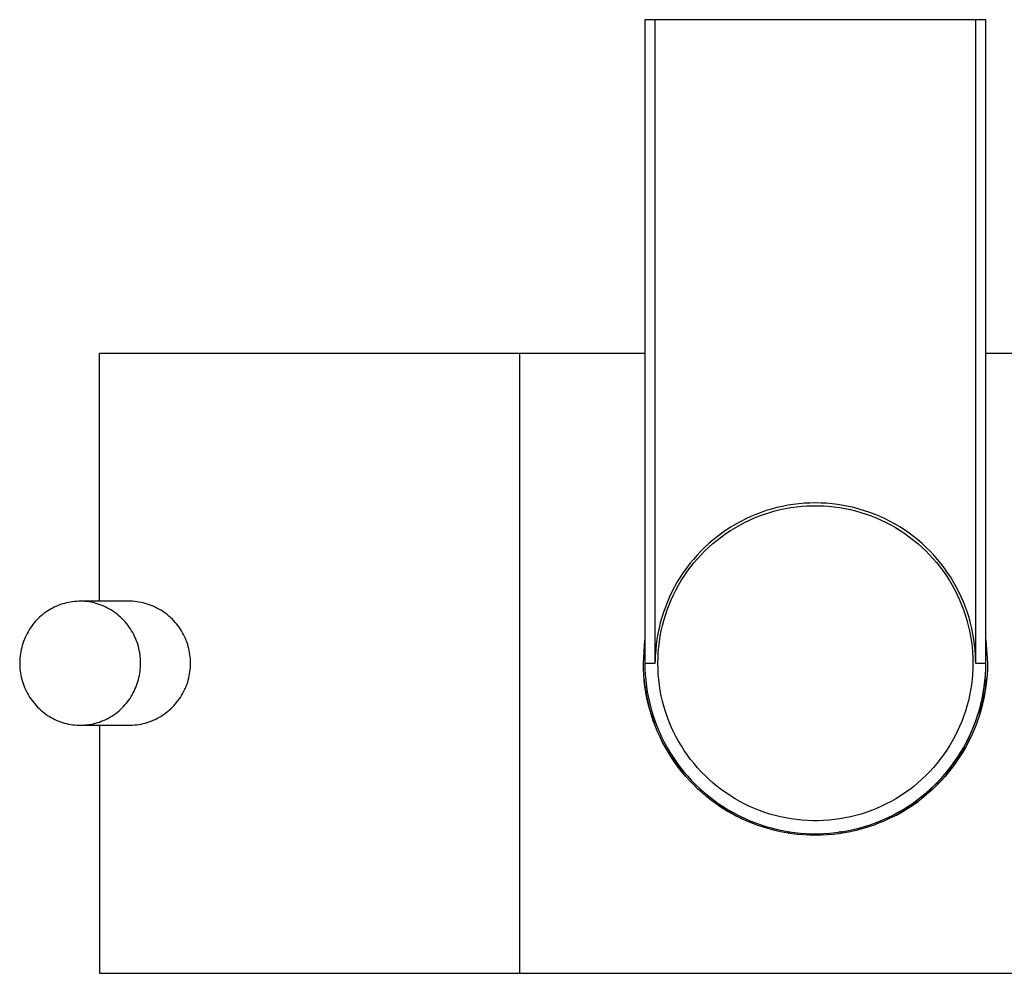
# Model space of a CAD drawing. Units: millimetres. Extents: x -134 to 151, y -713 to 789.
# Drawn here: x 42 to 106, y -695 to -634 of the extents above; entities that cross this region are included whole.
import ezdxf

# ---------------------------------------------------------------- set-up
doc = ezdxf.new("R2010")
doc.units = ezdxf.units.MM
doc.header["$MEASUREMENT"] = 0
doc.layers.add('Default', color=7, linetype='Continuous', true_color=0x000000)

msp = doc.modelspace()

# ---------------------------------------------------------------- linework, layer by layer
at = {"layer": 'Default', "color": 7, "true_color": 0xffffff}
for p, q in [((103.803, -633.553), (82.467, -633.553)), ((82.467, -633.553), (82.467, -674.643)), ((83.123, -675.062), (83.123, -633.553)), ((104.459, -633.553), (103.803, -633.553)), ((103.803, -633.553), (103.803, -675.062)), ((104.459, -675.034), (104.459, -633.553)), ((47.263, -671.062), (47.263, -655.062)), ((47.263, -655.062), (74.363, -655.062)), ((74.363, -655.062), (74.363, -695.062)), ((74.363, -655.062), (82.467, -655.062)), ((104.459, -655.062), (126.763, -655.062)), ((90.637, -665.115), (90.294, -665.219)), ((90.983, -665.023), (90.637, -665.115)), ((90.856, -665.24), (91.196, -665.156)), ((91.332, -664.943), (90.983, -665.023)), ((91.196, -665.156), (91.54, -665.084)), ((91.684, -664.875), (91.332, -664.943)), ((91.54, -665.084), (91.885, -665.023)), ((92.038, -664.82), (91.684, -664.875)), ((91.885, -665.023), (92.233, -664.975)), ((92.394, -664.777), (92.038, -664.82)), ((92.233, -664.975), (92.581, -664.938)), ((92.751, -664.746), (92.394, -664.777)), ((92.581, -664.938), (92.931, -664.914)), ((93.109, -664.727), (92.751, -664.746)), ((92.931, -664.914), (93.282, -664.902)), ((93.467, -664.721), (93.109, -664.727)), ((93.282, -664.902), (93.633, -664.901)), ((93.825, -664.728), (93.467, -664.721)), ((93.633, -664.901), (93.983, -664.913)), ((94.183, -664.746), (93.825, -664.728)), ((93.983, -664.913), (94.333, -664.937)), ((94.54, -664.777), (94.183, -664.746)), ((94.333, -664.937), (94.682, -664.973)), ((94.896, -664.821), (94.54, -664.777)), ((94.682, -664.973), (95.03, -665.021)), ((95.25, -664.877), (94.896, -664.821)), ((95.03, -665.021), (95.375, -665.081)), ((95.601, -664.945), (95.25, -664.877)), ((95.375, -665.081), (95.719, -665.153)), ((95.951, -665.025), (95.601, -664.945)), ((95.719, -665.153), (96.059, -665.237)), ((96.297, -665.117), (95.951, -665.025)), ((96.64, -665.221), (96.297, -665.117)), ((88.964, -665.751), (88.645, -665.913)), ((89.29, -665.601), (88.964, -665.751)), ((89.208, -665.834), (89.529, -665.693)), ((89.62, -665.462), (89.29, -665.601)), ((89.529, -665.693), (89.854, -665.562)), ((89.955, -665.335), (89.62, -665.462)), ((89.854, -665.562), (90.184, -665.443)), ((90.294, -665.219), (89.955, -665.335)), ((90.184, -665.443), (90.518, -665.336)), ((90.518, -665.336), (90.856, -665.24)), ((96.059, -665.237), (96.397, -665.333)), ((96.397, -665.333), (96.731, -665.44)), ((96.979, -665.337), (96.64, -665.221)), ((96.731, -665.44), (97.061, -665.558)), ((97.313, -665.465), (96.979, -665.337)), ((97.061, -665.558), (97.387, -665.688)), ((97.644, -665.604), (97.313, -665.465)), ((97.387, -665.688), (97.708, -665.829)), ((97.969, -665.754), (97.644, -665.604)), ((98.288, -665.916), (97.969, -665.754)), ((88.023, -666.268), (87.721, -666.462)), ((87.978, -666.508), (88.276, -666.323)), ((88.331, -666.085), (88.023, -666.268)), ((88.276, -666.323), (88.581, -666.15)), ((88.645, -665.913), (88.331, -666.085)), ((88.581, -666.15), (88.892, -665.986)), ((88.892, -665.986), (89.208, -665.834)), ((97.708, -665.829), (98.024, -665.981)), ((98.024, -665.981), (98.335, -666.144)), ((98.602, -666.089), (98.288, -665.916)), ((98.335, -666.144), (98.64, -666.317)), ((98.91, -666.272), (98.602, -666.089)), ((98.64, -666.317), (98.939, -666.501)), ((99.211, -666.466), (98.91, -666.272)), ((87.14, -666.88), (86.86, -667.104)), ((87.123, -667.121), (87.401, -666.906)), ((87.427, -666.666), (87.14, -666.88)), ((87.401, -666.906), (87.686, -666.702)), ((87.721, -666.462), (87.427, -666.666)), ((87.686, -666.702), (87.978, -666.508)), ((98.939, -666.501), (99.231, -666.695)), ((99.506, -666.671), (99.211, -666.466)), ((99.231, -666.695), (99.516, -666.899)), ((99.793, -666.885), (99.506, -666.671)), ((99.516, -666.899), (99.794, -667.113)), ((100.072, -667.109), (99.793, -666.885)), ((86.325, -667.581), (86.07, -667.833)), ((86.588, -667.338), (86.325, -667.581)), ((86.336, -667.819), (86.59, -667.577)), ((86.86, -667.104), (86.588, -667.338)), ((86.59, -667.577), (86.853, -667.344)), ((86.853, -667.344), (87.123, -667.121)), ((99.794, -667.113), (100.065, -667.336)), ((100.065, -667.336), (100.328, -667.569)), ((100.344, -667.343), (100.072, -667.109)), ((100.328, -667.569), (100.582, -667.81)), ((100.607, -667.586), (100.344, -667.343)), ((100.862, -667.838), (100.607, -667.586)), ((85.824, -668.093), (85.587, -668.362)), ((85.625, -668.594), (85.853, -668.328)), ((86.07, -667.833), (85.824, -668.093)), ((85.853, -668.328), (86.09, -668.069)), ((86.09, -668.069), (86.336, -667.819)), ((100.582, -667.81), (100.828, -668.06)), ((100.828, -668.06), (101.065, -668.319)), ((101.108, -668.099), (100.862, -667.838)), ((101.065, -668.319), (101.294, -668.585)), ((101.344, -668.368), (101.108, -668.099)), ((85.142, -668.923), (84.934, -669.215)), ((85.36, -668.639), (85.142, -668.923)), ((85.198, -669.15), (85.407, -668.869)), ((85.587, -668.362), (85.36, -668.639)), ((85.407, -668.869), (85.625, -668.594)), ((101.294, -668.585), (101.513, -668.859)), ((101.572, -668.645), (101.344, -668.368)), ((101.513, -668.859), (101.722, -669.141)), ((101.789, -668.929), (101.572, -668.645)), ((101.996, -669.222), (101.789, -668.929)), ((84.737, -669.514), (84.55, -669.82)), ((84.934, -669.215), (84.737, -669.514)), ((84.81, -669.735), (84.999, -669.439)), ((84.999, -669.439), (85.198, -669.15)), ((101.722, -669.141), (101.921, -669.429)), ((101.921, -669.429), (102.111, -669.725)), ((102.194, -669.521), (101.996, -669.222)), ((102.38, -669.826), (102.194, -669.521)), ((84.374, -670.132), (84.208, -670.45)), ((84.55, -669.82), (84.374, -670.132)), ((84.463, -670.344), (84.631, -670.037)), ((84.631, -670.037), (84.81, -669.735)), ((102.111, -669.725), (102.29, -670.026)), ((102.29, -670.026), (102.458, -670.334)), ((102.556, -670.139), (102.38, -669.826)), ((102.721, -670.457), (102.556, -670.139)), ((84.054, -670.773), (83.911, -671.102)), ((84.208, -670.45), (84.054, -670.773)), ((84.159, -670.977), (84.305, -670.658)), ((84.305, -670.658), (84.463, -670.344)), ((102.458, -670.334), (102.616, -670.647)), ((102.616, -670.647), (102.763, -670.966)), ((102.875, -670.78), (102.721, -670.457)), ((103.018, -671.109), (102.875, -670.78)), ((44.271, -671.486), (44.153, -671.548)), ((44.39, -671.428), (44.271, -671.486)), ((44.512, -671.374), (44.39, -671.428)), ((44.635, -671.324), (44.512, -671.374)), ((44.759, -671.278), (44.635, -671.324)), ((44.886, -671.237), (44.759, -671.278)), ((45.013, -671.199), (44.886, -671.237)), ((45.142, -671.167), (45.013, -671.199)), ((45.272, -671.139), (45.142, -671.167)), ((45.403, -671.115), (45.272, -671.139)), ((45.534, -671.096), (45.403, -671.115)), ((45.666, -671.081), (45.534, -671.096)), ((45.799, -671.071), (45.666, -671.081)), ((45.932, -671.066), (45.799, -671.071)), ((46.064, -671.065), (45.932, -671.066)), ((46.197, -671.069), (46.064, -671.065)), ((49.131, -671.061), (46.066, -671.062)), ((46.33, -671.077), (46.197, -671.069)), ((46.462, -671.09), (46.33, -671.077)), ((46.594, -671.107), (46.462, -671.09)), ((46.725, -671.129), (46.594, -671.107)), ((46.855, -671.155), (46.725, -671.129)), ((46.984, -671.186), (46.855, -671.155)), ((47.116, -671.224), (46.984, -671.186)), ((47.247, -671.267), (47.116, -671.224)), ((47.376, -671.315), (47.247, -671.267)), ((47.504, -671.367), (47.376, -671.315)), ((47.629, -671.423), (47.504, -671.367)), ((47.753, -671.484), (47.629, -671.423)), ((47.874, -671.549), (47.753, -671.484)), ((49.268, -671.063), (49.131, -671.061)), ((49.405, -671.069), (49.268, -671.063)), ((49.542, -671.08), (49.405, -671.069)), ((49.678, -671.095), (49.542, -671.08)), ((49.813, -671.115), (49.678, -671.095)), ((49.948, -671.14), (49.813, -671.115)), ((50.082, -671.169), (49.948, -671.14)), ((50.215, -671.203), (50.082, -671.169)), ((50.346, -671.242), (50.215, -671.203)), ((50.476, -671.285), (50.346, -671.242)), ((50.605, -671.332), (50.476, -671.285)), ((50.731, -671.384), (50.605, -671.332)), ((50.856, -671.44), (50.731, -671.384)), ((50.979, -671.501), (50.856, -671.44)), ((51.1, -671.565), (50.979, -671.501)), ((83.78, -671.435), (83.66, -671.773)), ((83.911, -671.102), (83.78, -671.435)), ((83.899, -671.628), (84.023, -671.3)), ((84.023, -671.3), (84.159, -670.977)), ((102.763, -670.966), (102.899, -671.289)), ((102.899, -671.289), (103.023, -671.617)), ((103.149, -671.442), (103.018, -671.109)), ((103.269, -671.78), (103.149, -671.442)), ((43.402, -672.093), (43.306, -672.184)), ((43.501, -672.004), (43.402, -672.093)), ((43.603, -671.919), (43.501, -672.004)), ((43.708, -671.837), (43.603, -671.919)), ((43.815, -671.759), (43.708, -671.837)), ((43.926, -671.685), (43.815, -671.759)), ((44.038, -671.615), (43.926, -671.685)), ((44.153, -671.548), (44.038, -671.615)), ((47.993, -671.618), (47.874, -671.549)), ((48.109, -671.691), (47.993, -671.618)), ((48.223, -671.768), (48.109, -671.691)), ((48.335, -671.849), (48.223, -671.768)), ((48.443, -671.934), (48.335, -671.849)), ((48.548, -672.022), (48.443, -671.934)), ((48.65, -672.114), (48.548, -672.022)), ((48.749, -672.21), (48.65, -672.114)), ((51.219, -671.634), (51.1, -671.565)), ((51.335, -671.707), (51.219, -671.634)), ((51.448, -671.784), (51.335, -671.707)), ((51.559, -671.864), (51.448, -671.784)), ((51.667, -671.949), (51.559, -671.864)), ((51.772, -672.037), (51.667, -671.949)), ((51.874, -672.128), (51.772, -672.037)), ((51.972, -672.224), (51.874, -672.128)), ((83.552, -672.115), (83.456, -672.46)), ((83.66, -671.773), (83.552, -672.115)), ((83.685, -672.296), (83.786, -671.96)), ((83.786, -671.96), (83.899, -671.628)), ((103.023, -671.617), (103.137, -671.949)), ((103.137, -671.949), (103.238, -672.285)), ((103.377, -672.122), (103.269, -671.78)), ((103.473, -672.467), (103.377, -672.122)), ((42.802, -672.8), (42.73, -672.912)), ((42.877, -672.691), (42.802, -672.8)), ((42.955, -672.584), (42.877, -672.691)), ((43.038, -672.479), (42.955, -672.584)), ((43.124, -672.378), (43.038, -672.479)), ((43.213, -672.28), (43.124, -672.378)), ((43.306, -672.184), (43.213, -672.28)), ((48.845, -672.309), (48.749, -672.21)), ((48.937, -672.411), (48.845, -672.309)), ((49.026, -672.516), (48.937, -672.411)), ((49.111, -672.624), (49.026, -672.516)), ((49.192, -672.735), (49.111, -672.624)), ((49.269, -672.849), (49.192, -672.735)), ((52.068, -672.322), (51.972, -672.224)), ((52.16, -672.424), (52.068, -672.322)), ((52.248, -672.528), (52.16, -672.424)), ((52.333, -672.636), (52.248, -672.528)), ((52.414, -672.746), (52.333, -672.636)), ((52.491, -672.86), (52.414, -672.746)), ((83.456, -672.46), (83.372, -672.808)), ((83.518, -672.977), (83.596, -672.635)), ((83.596, -672.635), (83.685, -672.296)), ((103.238, -672.285), (103.328, -672.624)), ((103.328, -672.624), (103.406, -672.966)), ((103.557, -672.815), (103.473, -672.467)), ((42.477, -673.393), (42.422, -673.52)), ((42.536, -673.267), (42.477, -673.393)), ((42.6, -673.144), (42.536, -673.267)), ((42.663, -673.027), (42.6, -673.144)), ((42.73, -672.912), (42.663, -673.027)), ((49.342, -672.966), (49.269, -672.849)), ((49.412, -673.085), (49.342, -672.966)), ((49.477, -673.206), (49.412, -673.085)), ((49.537, -673.329), (49.477, -673.206)), ((49.594, -673.455), (49.537, -673.329)), ((52.564, -672.976), (52.491, -672.86)), ((52.633, -673.094), (52.564, -672.976)), ((52.698, -673.215), (52.633, -673.094)), ((52.759, -673.337), (52.698, -673.215)), ((52.816, -673.462), (52.759, -673.337)), ((83.3, -673.159), (83.24, -673.512)), ((83.372, -672.808), (83.3, -673.159)), ((83.398, -673.669), (83.452, -673.322)), ((83.452, -673.322), (83.518, -672.977)), ((103.406, -672.966), (103.473, -673.31)), ((103.473, -673.31), (103.527, -673.657)), ((103.628, -673.166), (103.557, -672.815)), ((103.688, -673.52), (103.628, -673.166)), ((42.248, -674.047), (42.215, -674.182)), ((42.285, -673.913), (42.248, -674.047)), ((42.326, -673.78), (42.285, -673.913)), ((42.372, -673.65), (42.326, -673.78)), ((42.422, -673.52), (42.372, -673.65)), ((49.646, -673.582), (49.594, -673.455)), ((49.694, -673.711), (49.646, -673.582)), ((49.737, -673.842), (49.694, -673.711)), ((49.776, -673.974), (49.737, -673.842)), ((49.81, -674.107), (49.776, -673.974)), ((52.868, -673.589), (52.816, -673.462)), ((52.916, -673.717), (52.868, -673.589)), ((52.959, -673.847), (52.916, -673.717)), ((52.998, -673.978), (52.959, -673.847)), ((53.032, -674.111), (52.998, -673.978)), ((82.363, -675.062), (82.467, -673.564)), ((83.192, -673.867), (83.157, -674.224)), ((83.24, -673.512), (83.192, -673.867)), ((83.325, -674.366), (83.355, -674.017)), ((83.355, -674.017), (83.398, -673.669)), ((103.527, -673.657), (103.57, -674.005)), ((103.57, -674.005), (103.6, -674.355)), ((103.735, -673.875), (103.688, -673.52)), ((103.77, -674.231), (103.735, -673.875)), ((104.459, -673.56), (104.564, -675.061)), ((42.147, -674.592), (42.133, -674.73)), ((42.165, -674.454), (42.147, -674.592)), ((42.188, -674.318), (42.165, -674.454)), ((42.215, -674.182), (42.188, -674.318)), ((49.839, -674.241), (49.81, -674.107)), ((49.864, -674.377), (49.839, -674.241)), ((49.884, -674.513), (49.864, -674.377)), ((49.9, -674.649), (49.884, -674.513)), ((49.91, -674.787), (49.9, -674.649)), ((53.062, -674.245), (53.032, -674.111)), ((53.087, -674.38), (53.062, -674.245)), ((53.108, -674.515), (53.087, -674.38)), ((53.124, -674.651), (53.108, -674.515)), ((53.135, -674.788), (53.124, -674.651)), ((82.467, -674.643), (82.459, -675.023)), ((83.134, -674.581), (83.124, -674.94)), ((83.157, -674.224), (83.134, -674.581)), ((83.308, -674.717), (83.325, -674.366)), ((103.6, -674.355), (103.619, -674.705)), ((103.619, -674.705), (103.625, -675.056)), ((103.793, -674.589), (103.77, -674.231)), ((103.803, -674.947), (103.793, -674.589)), ((104.467, -675.025), (104.459, -674.643)), ((42.124, -674.869), (42.12, -675.007)), ((42.12, -675.007), (42.121, -675.146)), ((42.121, -675.146), (42.126, -675.285)), ((42.133, -674.73), (42.124, -674.869)), ((42.126, -675.285), (42.136, -675.423)), ((49.898, -675.46), (49.909, -675.327)), ((49.909, -675.327), (49.916, -675.195)), ((49.916, -674.924), (49.91, -674.787)), ((49.918, -675.062), (49.916, -674.924)), ((49.916, -675.195), (49.918, -675.062)), ((53.124, -675.472), (53.135, -675.335)), ((53.141, -674.925), (53.135, -674.788)), ((53.135, -675.335), (53.141, -675.199)), ((53.143, -675.062), (53.141, -674.925)), ((53.141, -675.199), (53.143, -675.062)), ((82.37, -675.441), (82.363, -675.062)), ((82.459, -675.023), (82.465, -675.403)), ((82.467, -675.062), (83.123, -675.062)), ((83.302, -675.067), (83.308, -674.717)), ((83.308, -675.418), (83.302, -675.067)), ((103.625, -675.056), (103.619, -675.406)), ((103.803, -675.062), (104.467, -675.062)), ((104.453, -675.442), (104.459, -675.062)), ((104.459, -675.062), (104.459, -675.034)), ((104.462, -675.406), (104.467, -675.025)), ((104.564, -675.061), (104.557, -675.44)), ((42.136, -675.423), (42.151, -675.561)), ((42.151, -675.561), (42.171, -675.698)), ((42.171, -675.698), (42.195, -675.835)), ((42.195, -675.835), (42.224, -675.971)), ((42.224, -675.971), (42.257, -676.105)), ((49.812, -675.985), (49.84, -675.855)), ((49.84, -675.855), (49.864, -675.724)), ((49.864, -675.724), (49.883, -675.592)), ((49.883, -675.592), (49.898, -675.46)), ((53.032, -676.012), (53.062, -675.878)), ((53.062, -675.878), (53.087, -675.744)), ((53.087, -675.744), (53.108, -675.608)), ((53.108, -675.608), (53.124, -675.472)), ((82.389, -675.819), (82.37, -675.441)), ((82.421, -676.197), (82.389, -675.819)), ((82.465, -675.403), (82.483, -675.783)), ((82.483, -675.783), (82.514, -676.162)), ((83.326, -675.768), (83.308, -675.418)), ((83.357, -676.118), (83.326, -675.768)), ((103.601, -675.757), (103.571, -676.106)), ((103.619, -675.406), (103.601, -675.757)), ((104.4, -676.2), (104.433, -675.821)), ((104.412, -676.167), (104.443, -675.787)), ((104.433, -675.821), (104.453, -675.442)), ((104.443, -675.787), (104.462, -675.406)), ((104.538, -675.819), (104.506, -676.197)), ((104.557, -675.44), (104.538, -675.819)), ((42.257, -676.105), (42.296, -676.239)), ((42.296, -676.239), (42.338, -676.371)), ((42.338, -676.371), (42.385, -676.501)), ((42.385, -676.501), (42.437, -676.63)), ((49.61, -676.618), (49.659, -676.494)), ((49.659, -676.494), (49.703, -676.369)), ((49.703, -676.369), (49.744, -676.242)), ((49.744, -676.242), (49.78, -676.114)), ((49.78, -676.114), (49.812, -675.985)), ((52.816, -676.661), (52.868, -676.534)), ((52.868, -676.534), (52.916, -676.406)), ((52.916, -676.406), (52.959, -676.276)), ((52.959, -676.276), (52.998, -676.145)), ((52.998, -676.145), (53.032, -676.012)), ((82.402, -675.999), (82.444, -676.389)), ((82.467, -676.573), (82.421, -676.197)), ((82.444, -676.389), (82.498, -676.778)), ((82.524, -676.948), (82.467, -676.573)), ((82.514, -676.162), (82.559, -676.539)), ((82.559, -676.539), (82.617, -676.915)), ((83.399, -676.466), (83.357, -676.118)), ((83.454, -676.813), (83.399, -676.466)), ((103.529, -676.454), (103.475, -676.801)), ((103.571, -676.106), (103.529, -676.454)), ((104.295, -676.953), (104.354, -676.577)), ((104.309, -676.923), (104.367, -676.546)), ((104.354, -676.577), (104.4, -676.2)), ((104.367, -676.546), (104.412, -676.167)), ((104.46, -676.573), (104.402, -676.948)), ((104.429, -676.77), (104.484, -676.383)), ((104.506, -676.197), (104.46, -676.573)), ((104.484, -676.383), (104.525, -675.995)), ((42.437, -676.63), (42.493, -676.757)), ((42.493, -676.757), (42.553, -676.882)), ((42.553, -676.882), (42.618, -677.005)), ((42.618, -677.005), (42.687, -677.125)), ((42.687, -677.125), (42.759, -677.244)), ((42.759, -677.244), (42.836, -677.359)), ((49.238, -677.326), (49.309, -677.213)), ((49.309, -677.213), (49.377, -677.097)), ((49.377, -677.097), (49.441, -676.979)), ((49.441, -676.979), (49.501, -676.861)), ((49.501, -676.861), (49.558, -676.74)), ((49.558, -676.74), (49.61, -676.618)), ((52.491, -677.263), (52.564, -677.147)), ((52.564, -677.147), (52.633, -677.029)), ((52.633, -677.029), (52.698, -676.909)), ((52.698, -676.909), (52.759, -676.786)), ((52.759, -676.786), (52.816, -676.661)), ((82.498, -676.778), (82.566, -677.164)), ((82.595, -677.32), (82.524, -676.948)), ((82.566, -677.164), (82.648, -677.547)), ((82.617, -676.915), (82.687, -677.289)), ((83.52, -677.157), (83.454, -676.813)), ((83.598, -677.499), (83.52, -677.157)), ((103.409, -677.146), (103.331, -677.488)), ((103.475, -676.801), (103.409, -677.146)), ((104.224, -677.326), (104.295, -676.953)), ((104.238, -677.298), (104.309, -676.923)), ((104.281, -677.537), (104.362, -677.155)), ((104.402, -676.948), (104.332, -677.32)), ((104.362, -677.155), (104.429, -676.77)), ((42.836, -677.359), (42.917, -677.472)), ((42.917, -677.472), (43.001, -677.582)), ((43.001, -677.582), (43.09, -677.689)), ((43.09, -677.689), (43.181, -677.793)), ((43.181, -677.793), (43.277, -677.894)), ((48.729, -677.946), (48.823, -677.851)), ((48.823, -677.851), (48.913, -677.752)), ((48.913, -677.752), (49, -677.649)), ((49, -677.649), (49.083, -677.544)), ((49.083, -677.544), (49.162, -677.436)), ((49.162, -677.436), (49.238, -677.326)), ((51.972, -677.9), (52.068, -677.801)), ((52.068, -677.801), (52.16, -677.7)), ((52.16, -677.7), (52.248, -677.595)), ((52.248, -677.595), (52.333, -677.487)), ((52.333, -677.487), (52.414, -677.377)), ((52.414, -677.377), (52.491, -677.263)), ((82.679, -677.69), (82.595, -677.32)), ((82.648, -677.547), (82.742, -677.928)), ((82.775, -678.057), (82.679, -677.69)), ((82.687, -677.289), (82.771, -677.66)), ((82.771, -677.66), (82.867, -678.027)), ((83.688, -677.838), (83.598, -677.499)), ((83.79, -678.174), (83.688, -677.838)), ((103.241, -677.827), (103.14, -678.163)), ((103.331, -677.488), (103.241, -677.827)), ((104.042, -678.064), (104.139, -677.697)), ((104.057, -678.039), (104.153, -677.67)), ((104.139, -677.697), (104.224, -677.326)), ((104.248, -677.69), (104.152, -678.056)), ((104.153, -677.67), (104.238, -677.298)), ((104.188, -677.917), (104.281, -677.537)), ((104.332, -677.32), (104.248, -677.69)), ((43.277, -677.894), (43.376, -677.992)), ((43.376, -677.992), (43.478, -678.086)), ((43.478, -678.086), (43.583, -678.176)), ((43.583, -678.176), (43.691, -678.263)), ((43.691, -678.263), (43.802, -678.346)), ((43.802, -678.346), (43.916, -678.425)), ((43.916, -678.425), (44.033, -678.501)), ((44.033, -678.501), (44.152, -678.572)), ((47.873, -678.585), (47.989, -678.518)), ((47.989, -678.518), (48.103, -678.448)), ((48.103, -678.448), (48.215, -678.374)), ((48.215, -678.374), (48.323, -678.296)), ((48.323, -678.296), (48.429, -678.214)), ((48.429, -678.214), (48.532, -678.128)), ((48.532, -678.128), (48.632, -678.039)), ((48.632, -678.039), (48.729, -677.946)), ((51.1, -678.558), (51.219, -678.489)), ((51.219, -678.489), (51.335, -678.416)), ((51.335, -678.416), (51.448, -678.339)), ((51.448, -678.339), (51.559, -678.259)), ((51.559, -678.259), (51.667, -678.174)), ((51.667, -678.174), (51.772, -678.086)), ((51.772, -678.086), (51.874, -677.995)), ((51.874, -677.995), (51.972, -677.9)), ((82.742, -677.928), (82.85, -678.305)), ((82.883, -678.42), (82.775, -678.057)), ((82.85, -678.305), (82.97, -678.678)), ((82.867, -678.027), (82.976, -678.392)), ((83.004, -678.779), (82.883, -678.42)), ((82.976, -678.392), (83.097, -678.752)), ((83.903, -678.506), (83.79, -678.174)), ((84.028, -678.834), (83.903, -678.506)), ((103.027, -678.495), (102.903, -678.823)), ((103.14, -678.163), (103.027, -678.495)), ((103.809, -678.788), (103.931, -678.428)), ((103.825, -678.766), (103.947, -678.404)), ((104.044, -678.42), (103.923, -678.779)), ((103.931, -678.428), (104.042, -678.064)), ((103.947, -678.404), (104.057, -678.039)), ((104.152, -678.056), (104.044, -678.42)), ((104.082, -678.293), (104.188, -677.917)), ((44.152, -678.572), (44.27, -678.635)), ((44.27, -678.635), (44.39, -678.694)), ((44.39, -678.694), (44.512, -678.749)), ((44.512, -678.749), (44.636, -678.799)), ((44.636, -678.799), (44.762, -678.845)), ((44.762, -678.845), (44.889, -678.887)), ((44.889, -678.887), (45.018, -678.924)), ((45.018, -678.924), (45.148, -678.957)), ((45.148, -678.957), (45.279, -678.985)), ((45.279, -678.985), (45.41, -679.009)), ((45.41, -679.009), (45.543, -679.028)), ((45.543, -679.028), (45.676, -679.043)), ((45.676, -679.043), (45.81, -679.052)), ((45.81, -679.052), (45.944, -679.058)), ((45.944, -679.058), (46.078, -679.058)), ((46.03, -679.062), (49.131, -679.062)), ((46.078, -679.058), (46.211, -679.054)), ((46.211, -679.054), (46.345, -679.045)), ((46.345, -679.045), (46.478, -679.031)), ((46.478, -679.031), (46.611, -679.013)), ((46.611, -679.013), (46.743, -678.991)), ((46.743, -678.991), (46.874, -678.963)), ((46.874, -678.963), (47.004, -678.931)), ((47.004, -678.931), (47.133, -678.895)), ((47.133, -678.895), (47.261, -678.854)), ((47.261, -678.854), (47.387, -678.809)), ((47.263, -679.062), (47.263, -695.061)), ((47.387, -678.809), (47.511, -678.759)), ((47.511, -678.759), (47.634, -678.705)), ((47.634, -678.705), (47.754, -678.647)), ((47.754, -678.647), (47.873, -678.585)), ((49.131, -679.062), (49.268, -679.06)), ((49.268, -679.06), (49.405, -679.054)), ((49.405, -679.054), (49.542, -679.044)), ((49.542, -679.044), (49.678, -679.028)), ((49.678, -679.028), (49.813, -679.008)), ((49.813, -679.008), (49.948, -678.983)), ((49.948, -678.983), (50.082, -678.954)), ((50.082, -678.954), (50.215, -678.92)), ((50.215, -678.92), (50.346, -678.881)), ((50.346, -678.881), (50.476, -678.838)), ((50.476, -678.838), (50.605, -678.791)), ((50.605, -678.791), (50.731, -678.739)), ((50.731, -678.739), (50.856, -678.683)), ((50.856, -678.683), (50.979, -678.622)), ((50.979, -678.622), (51.1, -678.558)), ((82.97, -678.678), (83.103, -679.047)), ((83.137, -679.134), (83.004, -678.779)), ((83.097, -678.752), (83.231, -679.108)), ((83.282, -679.484), (83.137, -679.134)), ((83.231, -679.108), (83.376, -679.459)), ((84.164, -679.157), (84.028, -678.834)), ((84.311, -679.476), (84.164, -679.157)), ((102.768, -679.146), (102.621, -679.465)), ((102.903, -678.823), (102.768, -679.146)), ((103.527, -679.494), (103.674, -679.143)), ((103.543, -679.475), (103.69, -679.123)), ((103.79, -679.134), (103.645, -679.484)), ((103.674, -679.143), (103.809, -678.788)), ((103.69, -679.123), (103.825, -678.766)), ((103.923, -678.779), (103.79, -679.134)), ((83.439, -679.829), (83.282, -679.484)), ((83.376, -679.459), (83.534, -679.805)), ((84.468, -679.789), (84.311, -679.476)), ((84.637, -680.097), (84.468, -679.789)), ((102.464, -679.779), (102.296, -680.086)), ((102.621, -679.465), (102.464, -679.779)), ((103.368, -679.839), (103.527, -679.494)), ((103.384, -679.821), (103.543, -679.475)), ((103.645, -679.484), (103.488, -679.829)), ((83.607, -680.169), (83.439, -679.829)), ((83.45, -679.852), (83.605, -680.165)), ((83.534, -679.805), (83.704, -680.145)), ((83.605, -680.165), (83.771, -680.472)), ((83.787, -680.502), (83.607, -680.169)), ((83.704, -680.145), (83.886, -680.479)), ((84.816, -680.398), (84.637, -680.097)), ((85.005, -680.694), (84.816, -680.398)), ((102.117, -680.388), (101.928, -680.684)), ((102.296, -680.086), (102.117, -680.388)), ((103.014, -680.512), (103.197, -680.179)), ((103.03, -680.497), (103.213, -680.162)), ((103.319, -680.168), (103.139, -680.502)), ((103.142, -680.498), (103.315, -680.178)), ((103.197, -680.179), (103.368, -679.839)), ((103.213, -680.162), (103.384, -679.821)), ((103.315, -680.178), (103.477, -679.852)), ((103.488, -679.829), (103.319, -680.168)), ((83.771, -680.472), (83.946, -680.775)), ((83.979, -680.829), (83.787, -680.502)), ((83.886, -680.479), (84.079, -680.806)), ((83.946, -680.775), (84.131, -681.071)), ((84.181, -681.15), (83.979, -680.829)), ((84.079, -680.806), (84.283, -681.127)), ((85.205, -680.982), (85.005, -680.694)), ((85.414, -681.264), (85.205, -680.982)), ((101.729, -680.973), (101.52, -681.254)), ((101.928, -680.684), (101.729, -680.973)), ((102.615, -681.159), (102.82, -680.839)), ((102.631, -681.147), (102.836, -680.826)), ((102.948, -680.829), (102.746, -681.15)), ((102.765, -681.12), (102.959, -680.812)), ((102.82, -680.839), (103.014, -680.512)), ((102.836, -680.826), (103.03, -680.497)), ((103.139, -680.502), (102.948, -680.829)), ((102.959, -680.812), (103.142, -680.498)), ((84.131, -681.071), (84.324, -681.362)), ((84.394, -681.463), (84.181, -681.15)), ((84.283, -681.127), (84.498, -681.441)), ((84.324, -681.362), (84.527, -681.646)), ((84.618, -681.769), (84.394, -681.463)), ((84.498, -681.441), (84.724, -681.746)), ((84.527, -681.646), (84.739, -681.924)), ((85.633, -681.538), (85.414, -681.264)), ((85.861, -681.804), (85.633, -681.538)), ((101.301, -681.529), (101.073, -681.795)), ((101.52, -681.254), (101.301, -681.529)), ((102.172, -681.777), (102.399, -681.472)), ((102.187, -681.767), (102.414, -681.461)), ((102.532, -681.463), (102.308, -681.769)), ((102.348, -681.716), (102.562, -681.421)), ((102.399, -681.472), (102.615, -681.159)), ((102.414, -681.461), (102.631, -681.147)), ((102.746, -681.15), (102.532, -681.463)), ((102.562, -681.421), (102.765, -681.12)), ((84.852, -682.067), (84.618, -681.769)), ((84.724, -681.746), (84.96, -682.044)), ((84.739, -681.924), (84.959, -682.195)), ((85.096, -682.357), (84.852, -682.067)), ((84.959, -682.195), (85.188, -682.459)), ((84.96, -682.044), (85.206, -682.334)), ((85.206, -682.334), (85.462, -682.615)), ((86.098, -682.063), (85.861, -681.804)), ((86.344, -682.313), (86.098, -682.063)), ((86.599, -682.554), (86.344, -682.313)), ((100.591, -682.304), (100.336, -682.546)), ((100.836, -682.054), (100.591, -682.304)), ((101.073, -681.795), (100.836, -682.054)), ((101.652, -682.556), (101.893, -682.284)), ((101.687, -682.362), (101.934, -682.074)), ((101.701, -682.356), (101.949, -682.066)), ((102.074, -682.067), (101.83, -682.357)), ((101.893, -682.284), (102.125, -682.004)), ((101.934, -682.074), (102.172, -681.777)), ((101.949, -682.066), (102.187, -681.767)), ((102.308, -681.769), (102.074, -682.067)), ((102.125, -682.004), (102.348, -681.716)), ((85.35, -682.639), (85.096, -682.357)), ((85.614, -682.911), (85.35, -682.639)), ((85.462, -682.615), (85.728, -682.886)), ((85.886, -683.175), (85.614, -682.911)), ((85.728, -682.886), (86.003, -683.149)), ((86.862, -682.787), (86.599, -682.554)), ((87.132, -683.01), (86.862, -682.787)), ((100.074, -682.779), (99.804, -683.002)), ((100.336, -682.546), (100.074, -682.779)), ((100.887, -683.175), (101.163, -682.913)), ((100.899, -683.171), (101.176, -682.909)), ((101.313, -682.911), (101.04, -683.174)), ((101.163, -682.913), (101.43, -682.642)), ((101.176, -682.909), (101.443, -682.637)), ((101.195, -682.882), (101.332, -682.744)), ((101.576, -682.638), (101.313, -682.911)), ((101.43, -682.642), (101.687, -682.362)), ((101.443, -682.637), (101.701, -682.356)), ((101.83, -682.357), (101.576, -682.638)), ((86.168, -683.428), (85.886, -683.175)), ((86.003, -683.149), (86.287, -683.402)), ((86.458, -683.673), (86.168, -683.428)), ((86.287, -683.402), (86.58, -683.645)), ((87.41, -683.224), (87.132, -683.01)), ((87.696, -683.428), (87.41, -683.224)), ((87.988, -683.622), (87.696, -683.428)), ((99.241, -683.421), (98.949, -683.615)), ((99.526, -683.217), (99.241, -683.421)), ((99.804, -683.002), (99.526, -683.217)), ((100.309, -683.668), (100.602, -683.427)), ((100.319, -683.667), (100.613, -683.424)), ((100.759, -683.428), (100.469, -683.672)), ((100.602, -683.427), (100.887, -683.175)), ((100.613, -683.424), (100.899, -683.171)), ((101.04, -683.174), (100.759, -683.428)), ((101.034, -683.038), (101.099, -682.976)), ((86.756, -683.907), (86.458, -683.673)), ((86.58, -683.645), (86.88, -683.877)), ((87.062, -684.131), (86.756, -683.907)), ((86.88, -683.877), (87.189, -684.099)), ((87.375, -684.344), (87.062, -684.131)), ((87.189, -684.099), (87.505, -684.311)), ((87.19, -684.22), (87.492, -684.418)), ((88.287, -683.806), (87.988, -683.622)), ((88.592, -683.979), (88.287, -683.806)), ((88.902, -684.142), (88.592, -683.979)), ((89.218, -684.294), (88.902, -684.142)), ((98.035, -684.137), (97.719, -684.289)), ((98.345, -683.973), (98.035, -684.137)), ((98.65, -683.8), (98.345, -683.973)), ((98.949, -683.615), (98.65, -683.8)), ((99.382, -684.331), (99.698, -684.121)), ((99.388, -684.332), (99.706, -684.121)), ((99.404, -684.437), (99.749, -684.211)), ((99.865, -684.13), (99.552, -684.343)), ((99.698, -684.121), (100.008, -683.9)), ((99.706, -684.121), (100.016, -683.899)), ((99.749, -684.211), (100.085, -683.973)), ((100.171, -683.906), (99.865, -684.13)), ((100.008, -683.9), (100.309, -683.668)), ((100.016, -683.899), (100.319, -683.667)), ((100.469, -683.672), (100.171, -683.906)), ((87.696, -684.546), (87.375, -684.344)), ((87.492, -684.418), (87.8, -684.607)), ((87.505, -684.311), (87.828, -684.511)), ((88.023, -684.738), (87.696, -684.546)), ((87.8, -684.607), (88.114, -684.786)), ((87.828, -684.511), (88.158, -684.7)), ((88.356, -684.918), (88.023, -684.738)), ((88.114, -684.786), (88.434, -684.956)), ((88.158, -684.7), (88.494, -684.877)), ((89.54, -684.435), (89.218, -684.294)), ((89.865, -684.565), (89.54, -684.435)), ((90.196, -684.683), (89.865, -684.565)), ((90.53, -684.79), (90.196, -684.683)), ((90.867, -684.886), (90.53, -684.79)), ((96.408, -684.787), (96.071, -684.883)), ((96.742, -684.68), (96.408, -684.787)), ((97.072, -684.561), (96.742, -684.68)), ((97.398, -684.43), (97.072, -684.561)), ((97.719, -684.289), (97.398, -684.43)), ((98.39, -684.894), (98.727, -684.718)), ((98.393, -684.897), (98.731, -684.72)), ((98.904, -684.737), (98.57, -684.917)), ((98.692, -684.852), (99.051, -684.651)), ((98.727, -684.718), (99.058, -684.53)), ((98.731, -684.72), (99.063, -684.532)), ((99.231, -684.546), (98.904, -684.737)), ((99.051, -684.651), (99.404, -684.437)), ((99.058, -684.53), (99.382, -684.331)), ((99.063, -684.532), (99.388, -684.332)), ((99.552, -684.343), (99.231, -684.546)), ((88.696, -685.086), (88.356, -684.918)), ((88.434, -684.956), (88.758, -685.115)), ((88.494, -684.877), (88.836, -685.043)), ((89.041, -685.243), (88.696, -685.086)), ((88.836, -685.043), (89.184, -685.197)), ((89.391, -685.388), (89.041, -685.243)), ((89.184, -685.197), (89.537, -685.338)), ((89.746, -685.521), (89.391, -685.388)), ((89.537, -685.338), (89.894, -685.468)), ((89.894, -685.468), (90.256, -685.585)), ((91.208, -684.97), (90.867, -684.886)), ((91.551, -685.042), (91.208, -684.97)), ((91.897, -685.102), (91.551, -685.042)), ((92.244, -685.15), (91.897, -685.102)), ((92.593, -685.186), (92.244, -685.15)), ((92.943, -685.21), (92.593, -685.186)), ((93.294, -685.222), (92.943, -685.21)), ((93.645, -685.222), (93.294, -685.222)), ((93.995, -685.209), (93.645, -685.222)), ((94.345, -685.185), (93.995, -685.209)), ((94.694, -685.148), (94.345, -685.185)), ((95.041, -685.1), (94.694, -685.148)), ((95.387, -685.039), (95.041, -685.1)), ((95.73, -684.967), (95.387, -685.039)), ((96.071, -684.883), (95.73, -684.967)), ((96.623, -685.599), (96.986, -685.484)), ((96.626, -685.596), (96.988, -685.48)), ((96.986, -685.484), (97.345, -685.355)), ((96.988, -685.48), (97.346, -685.352)), ((97.536, -685.388), (97.181, -685.521)), ((97.345, -685.355), (97.7, -685.215)), ((97.346, -685.352), (97.699, -685.211)), ((97.886, -685.243), (97.536, -685.388)), ((97.699, -685.211), (98.048, -685.059)), ((97.7, -685.215), (98.049, -685.062)), ((98.231, -685.086), (97.886, -685.243)), ((98.048, -685.059), (98.39, -684.894)), ((98.049, -685.062), (98.393, -684.897)), ((98.57, -684.917), (98.231, -685.086)), ((90.105, -685.642), (89.746, -685.521)), ((90.469, -685.75), (90.105, -685.642)), ((90.256, -685.585), (90.621, -685.689)), ((90.835, -685.846), (90.469, -685.75)), ((90.621, -685.689), (90.99, -685.781)), ((91.205, -685.93), (90.835, -685.846)), ((90.99, -685.781), (91.362, -685.86)), ((91.577, -686), (91.205, -685.93)), ((91.362, -685.86), (91.737, -685.926)), ((91.572, -685.898), (91.666, -685.914)), ((91.952, -686.058), (91.577, -686)), ((91.705, -685.921), (91.832, -685.94)), ((91.737, -685.926), (92.113, -685.979)), ((92.328, -686.104), (91.952, -686.058)), ((91.974, -685.961), (92.109, -685.978)), ((92.113, -685.979), (92.491, -686.019)), ((92.706, -686.136), (92.328, -686.104)), ((92.491, -686.019), (92.87, -686.046)), ((93.085, -686.155), (92.706, -686.136)), ((92.87, -686.046), (93.25, -686.06)), ((93.25, -686.06), (93.63, -686.06)), ((93.63, -686.06), (94.01, -686.048)), ((94.221, -686.136), (93.842, -686.155)), ((94.01, -686.048), (94.389, -686.022)), ((94.599, -686.103), (94.221, -686.136)), ((94.389, -686.022), (94.768, -685.983)), ((94.975, -686.058), (94.599, -686.103)), ((94.757, -685.986), (95.135, -685.934)), ((94.768, -685.983), (95.144, -685.932)), ((95.038, -685.949), (94.96, -685.96)), ((95.35, -686), (94.975, -686.058)), ((95.178, -685.928), (95.087, -685.942)), ((95.135, -685.934), (95.511, -685.87)), ((95.144, -685.932), (95.519, -685.867)), ((95.722, -685.93), (95.35, -686)), ((95.511, -685.87), (95.885, -685.793)), ((95.519, -685.867), (95.891, -685.789)), ((96.092, -685.846), (95.722, -685.93)), ((95.885, -685.793), (96.255, -685.702)), ((95.891, -685.789), (96.26, -685.699)), ((96.458, -685.75), (96.092, -685.846)), ((96.255, -685.702), (96.623, -685.599)), ((96.26, -685.699), (96.626, -685.596)), ((96.822, -685.642), (96.458, -685.75)), ((97.181, -685.521), (96.822, -685.642)), ((93.464, -686.161), (93.085, -686.155)), ((93.842, -686.155), (93.464, -686.161)), ((47.263, -695.061), (118.963, -695.061))]:
    msp.add_line(p, q, dxfattribs=at)

doc.saveas('drawing.dxf')
